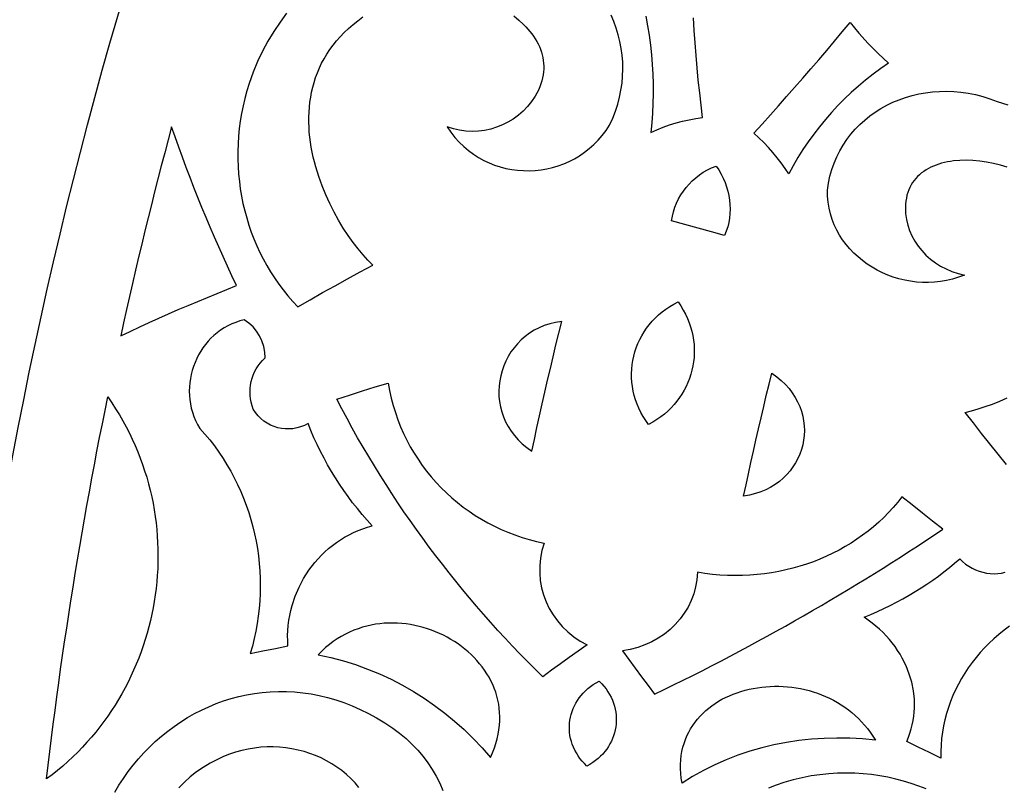
# Model space of a CAD drawing. Extents: x -350 to 350, y -1210 to 1210.
# Drawn here: x -294 to -231, y 894 to 944 of the extents above; entities that cross this region are included whole.
import ezdxf

# ---------------------------------------------------------------- set-up
doc = ezdxf.new("R2010")
doc.units = 0
doc.layers.add('LAYER_1', color=18, linetype='CONTINUOUS')

msp = doc.modelspace()

# ---------------------------------------------------------------- linework, layer by layer
at = {"layer": 'LAYER_1'}
msp.add_lwpolyline([(300, 860), (300, 610), (-300, 610), (-300, 860, -0.414214), (0, 1160, -0.414214)], format="xyb", close=True, dxfattribs=at)
for points in [[(-277.114, 943.918), (-277.543, 943.338), (-277.948, 942.734), (-278.328, 942.106), (-278.681, 941.454), (-279.002, 940.779), (-279.287, 940.081), (-279.542, 939.362), (-279.689, 938.875), (-279.822, 938.388), (-279.938, 937.898), (-280.038, 937.407), (-280.123, 936.916), (-280.188, 936.422), (-280.233, 935.928), (-280.264, 935.434), (-280.279, 934.941), (-280.278, 934.45), (-280.261, 933.96), (-280.231, 933.473), (-280.184, 932.989), (-280.122, 932.508), (-280.045, 932.03), (-279.949, 931.556), (-279.835, 931.085), (-279.707, 930.619), (-279.564, 930.159), (-279.407, 929.705), (-279.235, 929.257), (-279.049, 928.815), (-278.849, 928.381), (-278.634, 927.954), (-278.405, 927.535), (-278.161, 927.124), (-277.904, 926.722), (-277.628, 926.328), (-277.339, 925.943), (-277.035, 925.568), (-276.719, 925.202), (-276.389, 924.848), (-275.583, 925.309), (-274.778, 925.767), (-273.967, 926.22), (-273.154, 926.67), (-272.341, 927.117), (-271.529, 927.561), (-271.836, 927.875), (-272.153, 928.226), (-272.473, 928.612), (-272.796, 929.031), (-273.117, 929.482), (-273.435, 929.963), (-273.742, 930.469), (-274.034, 930.999), (-274.313, 931.551), (-274.574, 932.124), (-274.815, 932.716), (-275.034, 933.324), (-275.227, 933.946), (-275.313, 934.261), (-275.39, 934.578), (-275.46, 934.898), (-275.522, 935.22), (-275.573, 935.543), (-275.612, 935.867), (-275.642, 936.192), (-275.662, 936.517), (-275.671, 936.843), (-275.669, 937.169), (-275.658, 937.495), (-275.634, 937.82), (-275.599, 938.145), (-275.551, 938.468), (-275.492, 938.789), (-275.42, 939.109), (-275.333, 939.427), (-275.234, 939.742), (-275.119, 940.053), (-274.987, 940.362), (-274.84, 940.666), (-274.678, 940.965), (-274.5, 941.262), (-274.308, 941.553), (-274.098, 941.839), (-273.873, 942.121), (-273.631, 942.396), (-273.372, 942.666), (-273.095, 942.929), (-272.801, 943.186), (-272.489, 943.436), (-272.158, 943.677)], [(-262.372, 943.744), (-262.038, 943.475), (-261.728, 943.191), (-261.584, 943.044), (-261.447, 942.892), (-261.317, 942.739), (-261.195, 942.581), (-261.08, 942.421), (-260.974, 942.257), (-260.877, 942.091), (-260.788, 941.922), (-260.708, 941.75), (-260.637, 941.576), (-260.576, 941.399), (-260.525, 941.221), (-260.484, 941.04), (-260.453, 940.856), (-260.434, 940.671), (-260.426, 940.484), (-260.428, 940.296), (-260.443, 940.106), (-260.466, 939.913), (-260.501, 939.719), (-260.549, 939.524), (-260.609, 939.326), (-260.683, 939.129), (-260.77, 938.929), (-260.87, 938.73), (-260.984, 938.528), (-261.218, 938.177), (-261.479, 937.853), (-261.764, 937.556), (-262.072, 937.288), (-262.401, 937.048), (-262.747, 936.838), (-263.109, 936.659), (-263.484, 936.51), (-263.867, 936.392), (-264.26, 936.308), (-264.661, 936.257), (-265.065, 936.241), (-265.474, 936.261), (-265.882, 936.317), (-266.288, 936.411), (-266.69, 936.543), (-266.449, 936.186), (-266.189, 935.853), (-265.913, 935.544), (-265.62, 935.26), (-265.314, 934.999), (-264.994, 934.763), (-264.663, 934.551), (-264.322, 934.362), (-263.97, 934.196), (-263.612, 934.055), (-263.246, 933.936), (-262.875, 933.841), (-262.499, 933.769), (-262.12, 933.72), (-261.739, 933.694), (-261.359, 933.69), (-260.978, 933.709), (-260.599, 933.751), (-260.224, 933.815), (-259.853, 933.901), (-259.487, 934.01), (-259.128, 934.141), (-258.778, 934.294), (-258.437, 934.469), (-258.105, 934.666), (-257.786, 934.886), (-257.475, 935.126), (-257.177, 935.388), (-256.895, 935.672), (-256.629, 935.979), (-256.38, 936.307), (-256.15, 936.658), (-255.945, 937.102), (-255.771, 937.55), (-255.625, 938.002), (-255.507, 938.458), (-255.413, 938.914), (-255.343, 939.37), (-255.302, 939.826), (-255.286, 940.282), (-255.296, 940.737), (-255.331, 941.189), (-255.392, 941.638), (-255.476, 942.082), (-255.585, 942.522), (-255.717, 942.955), (-255.87, 943.38), (-256.042, 943.797)], [(-253.801, 943.739), (-253.687, 943.111), (-253.591, 942.484), (-253.503, 941.853), (-253.434, 941.221), (-253.38, 940.588), (-253.344, 939.956), (-253.326, 939.324), (-253.325, 938.692), (-253.342, 938.061), (-253.369, 937.43), (-253.412, 936.798), (-253.472, 936.168), (-253.073, 936.348), (-252.666, 936.512), (-252.254, 936.66), (-251.837, 936.791), (-251.414, 936.906), (-250.986, 937.004), (-250.554, 937.085), (-250.115, 937.149), (-250.208, 937.951), (-250.3, 938.755), (-250.391, 939.561), (-250.465, 940.369), (-250.54, 941.18), (-250.605, 941.989), (-250.651, 942.8), (-250.697, 943.612)], [(-230.336, 933.924), (-230.781, 934.054), (-231.229, 934.163), (-231.676, 934.249), (-232.12, 934.312), (-232.56, 934.351), (-232.992, 934.366), (-233.413, 934.356), (-233.823, 934.322), (-234.023, 934.294), (-234.219, 934.26), (-234.411, 934.22), (-234.598, 934.172), (-234.78, 934.118), (-234.957, 934.057), (-235.129, 933.989), (-235.295, 933.914), (-235.455, 933.832), (-235.61, 933.743), (-235.757, 933.646), (-235.897, 933.543), (-236.03, 933.432), (-236.156, 933.313), (-236.274, 933.187), (-236.383, 933.054), (-236.485, 932.914), (-236.577, 932.765), (-236.658, 932.609), (-236.73, 932.444), (-236.792, 932.273), (-236.845, 932.093), (-236.886, 931.905), (-236.917, 931.71), (-236.938, 931.507), (-236.947, 931.296), (-236.934, 930.909), (-236.883, 930.53), (-236.797, 930.159), (-236.677, 929.798), (-236.525, 929.45), (-236.342, 929.116), (-236.128, 928.798), (-235.887, 928.496), (-235.616, 928.213), (-235.321, 927.951), (-235.002, 927.712), (-234.663, 927.497), (-234.303, 927.307), (-233.925, 927.144), (-233.529, 927.011), (-233.119, 926.908), (-233.501, 926.765), (-233.888, 926.648), (-234.277, 926.557), (-234.669, 926.49), (-235.061, 926.447), (-235.452, 926.429), (-235.842, 926.433), (-236.229, 926.459), (-236.614, 926.507), (-236.992, 926.577), (-237.366, 926.668), (-237.733, 926.779), (-238.092, 926.91), (-238.442, 927.06), (-238.782, 927.23), (-239.111, 927.417), (-239.429, 927.623), (-239.733, 927.846), (-240.023, 928.085), (-240.297, 928.339), (-240.556, 928.61), (-240.798, 928.896), (-241.02, 929.195), (-241.224, 929.509), (-241.407, 929.836), (-241.569, 930.175), (-241.704, 930.524), (-241.816, 930.885), (-241.902, 931.256), (-241.962, 931.637), (-241.997, 932.026), (-242.003, 932.424), (-241.938, 932.882), (-241.845, 933.328), (-241.726, 933.761), (-241.582, 934.182), (-241.408, 934.587), (-241.21, 934.977), (-240.989, 935.351), (-240.747, 935.71), (-240.484, 936.053), (-240.204, 936.379), (-239.904, 936.687), (-239.587, 936.977), (-239.253, 937.249), (-238.903, 937.501), (-238.536, 937.732), (-238.154, 937.943), (-237.76, 938.133), (-237.354, 938.301), (-236.938, 938.449), (-236.512, 938.574), (-236.077, 938.676), (-235.634, 938.756), (-235.186, 938.812), (-234.73, 938.844), (-234.27, 938.851), (-233.806, 938.835), (-233.339, 938.792), (-232.869, 938.725), (-232.398, 938.633), (-231.927, 938.513), (-231.456, 938.367), (-230.986, 938.195), (-230.307, 937.959)], [(-230.392, 914.599), (-230.935, 915.273), (-231.471, 915.949), (-232.004, 916.627), (-232.537, 917.307), (-233.069, 917.991), (-232.658, 918.092), (-232.224, 918.216), (-231.771, 918.363), (-231.302, 918.532), (-230.822, 918.722), (-230.332, 918.934)], [(-230.195, 904.097), (-230.545, 903.839), (-230.878, 903.569), (-231.2, 903.289), (-231.51, 902.998), (-231.807, 902.697), (-232.091, 902.387), (-232.363, 902.067), (-232.621, 901.738), (-232.866, 901.4), (-233.097, 901.054), (-233.314, 900.7), (-233.511, 900.338), (-233.693, 899.968), (-233.86, 899.592), (-234.013, 899.209), (-234.15, 898.82), (-234.272, 898.425), (-234.379, 898.025), (-234.469, 897.621), (-234.543, 897.211), (-234.594, 896.797), (-234.629, 896.379), (-234.646, 895.958), (-234.646, 895.533), (-235.383, 895.892), (-236.12, 896.252), (-236.856, 896.613), (-236.747, 896.882), (-236.652, 897.153), (-236.571, 897.425), (-236.5, 897.699), (-236.443, 897.974), (-236.399, 898.25), (-236.369, 898.526), (-236.354, 898.803), (-236.361, 899.357), (-236.421, 899.908), (-236.532, 900.454), (-236.693, 900.992), (-236.901, 901.52), (-237.153, 902.033), (-237.297, 902.284), (-237.452, 902.53), (-237.62, 902.772), (-237.798, 903.009), (-237.988, 903.24), (-238.189, 903.466), (-238.401, 903.685), (-238.625, 903.898), (-238.859, 904.104), (-239.104, 904.303), (-239.359, 904.494), (-239.626, 904.676), (-239.196, 904.863), (-238.767, 905.05), (-238.349, 905.252), (-237.93, 905.454), (-237.52, 905.67), (-237.11, 905.886), (-236.712, 906.118), (-236.315, 906.349), (-235.93, 906.594), (-235.546, 906.84), (-235.175, 907.099), (-234.804, 907.358), (-234.448, 907.632), (-234.092, 907.904), (-233.75, 908.191), (-233.406, 908.477), (-233.233, 908.296), (-233.042, 908.133), (-232.838, 907.989), (-232.623, 907.863), (-232.399, 907.756), (-232.166, 907.668), (-231.927, 907.6), (-231.684, 907.551), (-231.437, 907.522), (-231.191, 907.512), (-230.944, 907.524), (-230.7, 907.555), (-230.461, 907.608)], [(-288.271, 893.31), (-287.997, 893.769), (-287.705, 894.216), (-287.398, 894.651), (-287.076, 895.072), (-286.739, 895.479), (-286.389, 895.871), (-286.023, 896.249), (-285.638, 896.609), (-285.242, 896.954), (-284.834, 897.283), (-284.414, 897.594), (-283.984, 897.886), (-283.543, 898.161), (-283.094, 898.418), (-282.634, 898.654), (-282.166, 898.872), (-281.69, 899.069), (-281.207, 899.245), (-280.717, 899.4), (-280.22, 899.534), (-279.716, 899.646), (-279.208, 899.736), (-278.693, 899.803), (-278.173, 899.846), (-277.649, 899.866), (-277.123, 899.862), (-276.594, 899.834), (-276.063, 899.781), (-275.531, 899.704), (-274.997, 899.601), (-274.464, 899.472), (-273.93, 899.318), (-273.397, 899.136), (-272.865, 898.929), (-272.334, 898.694), (-271.803, 898.431), (-271.274, 898.142), (-270.747, 897.824), (-270.225, 897.478), (-269.778, 897.146), (-269.358, 896.794), (-268.965, 896.424), (-268.599, 896.038), (-268.259, 895.636), (-267.948, 895.219), (-267.663, 894.791), (-267.406, 894.349), (-267.176, 893.897), (-266.969, 893.436)], [(-272.42, 893.621), (-272.674, 893.921), (-272.945, 894.205), (-273.232, 894.471), (-273.533, 894.721), (-273.848, 894.952), (-274.176, 895.165), (-274.517, 895.361), (-274.869, 895.538), (-275.232, 895.696), (-275.604, 895.834), (-275.986, 895.954), (-276.373, 896.055), (-276.768, 896.135), (-277.167, 896.196), (-277.57, 896.236), (-277.978, 896.256), (-278.387, 896.254), (-278.797, 896.231), (-279.207, 896.187), (-279.615, 896.12), (-280.022, 896.031), (-280.426, 895.92), (-280.826, 895.786), (-281.219, 895.63), (-281.606, 895.449), (-282.081, 895.201), (-282.533, 894.928), (-282.962, 894.629), (-283.367, 894.307), (-283.748, 893.962), (-284.105, 893.597)], [(-235.603, 893.53), (-236.08, 893.717), (-236.568, 893.887), (-237.066, 894.039), (-237.572, 894.173), (-238.088, 894.288), (-238.613, 894.385), (-239.145, 894.461), (-239.686, 894.516), (-240.233, 894.549), (-240.789, 894.561), (-241.351, 894.549), (-241.919, 894.514), (-242.493, 894.454), (-243.071, 894.369), (-243.654, 894.259), (-244.241, 894.121), (-244.833, 893.956), (-245.347, 893.782), (-245.842, 893.582)]]:
    msp.add_lwpolyline(points, dxfattribs=at)
for points in [[(-238.046, 940.677), (-238.553, 940.326), (-239.047, 939.959), (-239.53, 939.579), (-240.001, 939.186), (-240.46, 938.778), (-240.906, 938.358), (-241.333, 937.923), (-241.744, 937.475), (-242.144, 937.014), (-242.529, 936.542), (-242.9, 936.059), (-243.257, 935.564), (-243.6, 935.059), (-243.92, 934.542), (-244.224, 934.013), (-244.513, 933.476), (-244.75, 933.837), (-245.002, 934.192), (-245.266, 934.536), (-245.544, 934.872), (-245.835, 935.2), (-246.139, 935.517), (-246.454, 935.824), (-246.779, 936.12), (-246.244, 936.716), (-245.71, 937.311), (-245.177, 937.904), (-244.656, 938.505), (-244.136, 939.105), (-243.608, 939.7), (-243.091, 940.302), (-242.574, 940.903), (-242.058, 941.502), (-241.556, 942.11), (-241.051, 942.715), (-240.538, 943.316), (-239.963, 942.619), (-239.358, 941.946), (-238.717, 941.298)], [(-287.887, 922.962), (-287.267, 923.253), (-286.647, 923.544), (-286.027, 923.832), (-285.401, 924.112), (-284.773, 924.389), (-284.146, 924.665), (-283.516, 924.933), (-282.887, 925.199), (-282.258, 925.463), (-281.627, 925.72), (-280.997, 925.975), (-280.367, 926.228), (-280.664, 926.854), (-280.96, 927.481), (-281.242, 928.111), (-281.524, 928.742), (-281.8, 929.378), (-282.075, 930.015), (-282.344, 930.657), (-282.613, 931.3), (-282.875, 931.948), (-283.136, 932.598), (-283.384, 933.249), (-283.631, 933.902), (-283.871, 934.559), (-284.111, 935.218), (-284.344, 935.881), (-284.577, 936.545), (-284.801, 935.701), (-285.025, 934.856), (-285.249, 934.011), (-285.471, 933.166), (-285.682, 932.318), (-285.892, 931.47), (-286.103, 930.622), (-286.314, 929.773), (-286.524, 928.925), (-286.724, 928.074), (-286.921, 927.223), (-287.118, 926.372), (-287.316, 925.52), (-287.513, 924.669), (-287.703, 923.816)], [(-250.404, 929.955), (-251.266, 930.196), (-252.128, 930.436), (-252.073, 930.735), (-251.999, 931.027), (-251.908, 931.311), (-251.797, 931.588), (-251.669, 931.856), (-251.524, 932.114), (-251.362, 932.362), (-251.185, 932.598), (-250.992, 932.823), (-250.782, 933.035), (-250.557, 933.232), (-250.317, 933.415), (-250.066, 933.584), (-249.802, 933.737), (-249.526, 933.874), (-249.24, 933.995), (-249.066, 933.738), (-248.91, 933.474), (-248.773, 933.204), (-248.655, 932.928), (-248.554, 932.647), (-248.473, 932.362), (-248.409, 932.074), (-248.362, 931.782), (-248.334, 931.49), (-248.325, 931.197), (-248.335, 930.904), (-248.364, 930.612), (-248.414, 930.322), (-248.483, 930.036), (-248.572, 929.752), (-248.68, 929.473), (-249.542, 929.714)], [(-253.625, 917.205), (-253.807, 917.46), (-253.973, 917.721), (-254.121, 917.987), (-254.253, 918.258), (-254.368, 918.534), (-254.468, 918.813), (-254.551, 919.094), (-254.617, 919.378), (-254.668, 919.663), (-254.703, 919.949), (-254.723, 920.236), (-254.726, 920.522), (-254.715, 920.807), (-254.688, 921.091), (-254.643, 921.371), (-254.582, 921.649), (-254.506, 921.922), (-254.415, 922.191), (-254.311, 922.456), (-254.191, 922.716), (-254.059, 922.969), (-253.911, 923.214), (-253.75, 923.453), (-253.575, 923.684), (-253.387, 923.906), (-253.186, 924.119), (-252.97, 924.321), (-252.743, 924.514), (-252.502, 924.694), (-252.249, 924.863), (-251.979, 925.019), (-251.698, 925.162), (-251.523, 924.901), (-251.366, 924.636), (-251.224, 924.367), (-251.095, 924.093), (-250.985, 923.817), (-250.889, 923.537), (-250.811, 923.257), (-250.748, 922.974), (-250.701, 922.691), (-250.669, 922.407), (-250.653, 922.125), (-250.653, 921.843), (-250.668, 921.562), (-250.698, 921.283), (-250.744, 921.007), (-250.804, 920.734), (-250.878, 920.464), (-250.967, 920.198), (-251.066, 919.936), (-251.181, 919.68), (-251.309, 919.428), (-251.451, 919.184), (-251.608, 918.946), (-251.778, 918.716), (-251.962, 918.494), (-252.16, 918.279), (-252.372, 918.074), (-252.596, 917.879), (-252.834, 917.694), (-253.084, 917.519), (-253.348, 917.356)], [(-279.871, 924.001), (-280.15, 923.928), (-280.42, 923.839), (-280.68, 923.734), (-280.931, 923.613), (-281.172, 923.479), (-281.404, 923.33), (-281.624, 923.168), (-281.835, 922.994), (-282.03, 922.808), (-282.214, 922.611), (-282.386, 922.403), (-282.546, 922.185), (-282.694, 921.958), (-282.83, 921.724), (-282.952, 921.483), (-283.061, 921.234), (-283.156, 920.98), (-283.238, 920.72), (-283.307, 920.456), (-283.36, 920.189), (-283.399, 919.918), (-283.423, 919.646), (-283.432, 919.371), (-283.425, 919.095), (-283.402, 918.82), (-283.361, 918.545), (-283.302, 918.272), (-283.226, 918), (-283.133, 917.731), (-283.023, 917.466), (-282.895, 917.205), (-282.75, 916.95), (-282.42, 916.579), (-282.104, 916.198), (-281.802, 915.808), (-281.516, 915.409), (-281.244, 915.002), (-280.985, 914.588), (-280.743, 914.166), (-280.515, 913.736), (-280.299, 913.3), (-280.095, 912.857), (-279.906, 912.409), (-279.733, 911.955), (-279.574, 911.496), (-279.431, 911.033), (-279.303, 910.565), (-279.191, 910.094), (-279.095, 909.619), (-279.013, 909.141), (-278.948, 908.661), (-278.892, 908.178), (-278.852, 907.692), (-278.829, 907.205), (-278.822, 906.716), (-278.83, 906.228), (-278.855, 905.738), (-278.897, 905.248), (-278.956, 904.759), (-279.031, 904.269), (-279.117, 903.78), (-279.219, 903.293), (-279.338, 902.807), (-279.475, 902.322), (-278.659, 902.49), (-277.843, 902.657), (-277.027, 902.823), (-277.045, 903.16), (-277.049, 903.495), (-277.039, 903.827), (-277.011, 904.156), (-276.968, 904.483), (-276.913, 904.805), (-276.843, 905.123), (-276.761, 905.437), (-276.559, 906.05), (-276.309, 906.641), (-276.014, 907.206), (-275.673, 907.743), (-275.288, 908.247), (-274.856, 908.715), (-274.627, 908.935), (-274.388, 909.146), (-274.14, 909.346), (-273.884, 909.536), (-273.619, 909.714), (-273.347, 909.881), (-273.065, 910.037), (-272.777, 910.18), (-272.481, 910.312), (-272.178, 910.431), (-271.869, 910.537), (-271.552, 910.628), (-271.881, 910.994), (-272.21, 911.36), (-272.521, 911.74), (-272.831, 912.121), (-273.12, 912.516), (-273.409, 912.911), (-273.679, 913.32), (-273.949, 913.73), (-274.2, 914.152), (-274.451, 914.576), (-274.684, 915.012), (-274.916, 915.449), (-275.129, 915.897), (-275.342, 916.346), (-275.535, 916.806), (-275.725, 917.266), (-275.964, 917.144), (-276.206, 917.048), (-276.453, 916.978), (-276.702, 916.932), (-276.952, 916.912), (-277.201, 916.915), (-277.448, 916.943), (-277.691, 916.993), (-277.929, 917.068), (-278.158, 917.165), (-278.378, 917.284), (-278.588, 917.427), (-278.784, 917.59), (-278.967, 917.775), (-279.131, 917.979), (-279.276, 918.204), (-279.354, 918.422), (-279.415, 918.643), (-279.457, 918.866), (-279.482, 919.092), (-279.49, 919.317), (-279.481, 919.543), (-279.455, 919.766), (-279.413, 919.987), (-279.354, 920.204), (-279.28, 920.417), (-279.19, 920.623), (-279.084, 920.823), (-278.963, 921.014), (-278.827, 921.197), (-278.676, 921.369), (-278.511, 921.53), (-278.533, 921.911), (-278.604, 922.28), (-278.713, 922.632), (-278.868, 922.963), (-279.063, 923.27), (-279.297, 923.548), (-279.567, 923.793)], [(-259.259, 923.9), (-259.653, 923.837), (-260.029, 923.745), (-260.387, 923.628), (-260.728, 923.487), (-261.049, 923.32), (-261.352, 923.133), (-261.634, 922.925), (-261.896, 922.698), (-262.134, 922.452), (-262.353, 922.191), (-262.551, 921.915), (-262.727, 921.626), (-262.882, 921.325), (-263.015, 921.015), (-263.125, 920.696), (-263.212, 920.37), (-263.277, 920.04), (-263.318, 919.705), (-263.335, 919.368), (-263.329, 919.03), (-263.295, 918.693), (-263.234, 918.358), (-263.148, 918.027), (-263.037, 917.701), (-262.899, 917.382), (-262.737, 917.072), (-262.547, 916.771), (-262.331, 916.483), (-262.087, 916.206), (-261.817, 915.945), (-261.519, 915.699), (-261.193, 915.47), (-261.027, 916.239), (-260.862, 917.008), (-260.696, 917.776), (-260.526, 918.544), (-260.349, 919.31), (-260.171, 920.076), (-259.993, 920.842), (-259.816, 921.608), (-259.638, 922.374), (-259.448, 923.137)], [(-245.616, 920.537), (-245.295, 920.307), (-245.003, 920.062), (-244.738, 919.804), (-244.499, 919.535), (-244.288, 919.255), (-244.103, 918.967), (-243.946, 918.671), (-243.811, 918.368), (-243.701, 918.06), (-243.614, 917.749), (-243.554, 917.435), (-243.518, 917.12), (-243.505, 916.805), (-243.517, 916.492), (-243.552, 916.181), (-243.612, 915.875), (-243.693, 915.574), (-243.798, 915.279), (-243.925, 914.992), (-244.075, 914.714), (-244.244, 914.446), (-244.432, 914.19), (-244.642, 913.947), (-244.873, 913.716), (-245.125, 913.503), (-245.397, 913.305), (-245.69, 913.126), (-246.003, 912.967), (-246.336, 912.828), (-246.687, 912.712), (-247.058, 912.619), (-247.448, 912.551), (-247.291, 913.28), (-247.134, 914.008), (-246.978, 914.736), (-246.817, 915.463), (-246.648, 916.189), (-246.48, 916.915), (-246.312, 917.64), (-246.144, 918.366), (-245.975, 919.092), (-245.796, 919.815)], [(-270.526, 919.898), (-270.433, 919.405), (-270.324, 918.92), (-270.197, 918.442), (-270.052, 917.973), (-269.891, 917.511), (-269.714, 917.059), (-269.522, 916.616), (-269.313, 916.182), (-269.088, 915.759), (-268.844, 915.344), (-268.585, 914.94), (-268.312, 914.547), (-268.025, 914.166), (-267.724, 913.796), (-267.41, 913.438), (-267.083, 913.093), (-266.744, 912.76), (-266.393, 912.441), (-266.03, 912.134), (-265.656, 911.842), (-265.271, 911.563), (-264.875, 911.298), (-264.468, 911.048), (-264.052, 910.813), (-263.627, 910.593), (-263.191, 910.388), (-262.748, 910.199), (-262.295, 910.025), (-261.833, 909.867), (-261.363, 909.726), (-260.887, 909.602), (-260.404, 909.494), (-260.543, 909.012), (-260.637, 908.526), (-260.685, 908.039), (-260.688, 907.555), (-260.647, 907.075), (-260.565, 906.602), (-260.441, 906.14), (-260.277, 905.69), (-260.071, 905.257), (-259.823, 904.841), (-259.54, 904.446), (-259.221, 904.075), (-258.867, 903.731), (-258.48, 903.414), (-258.061, 903.13), (-257.61, 902.879), (-258.187, 902.47), (-258.765, 902.06), (-259.343, 901.648), (-259.921, 901.234), (-260.493, 900.817), (-260.991, 901.309), (-261.482, 901.801), (-261.966, 902.302), (-262.448, 902.805), (-262.923, 903.316), (-263.398, 903.828), (-263.864, 904.35), (-264.331, 904.872), (-264.789, 905.403), (-265.247, 905.936), (-265.695, 906.477), (-266.137, 907.018), (-266.571, 907.567), (-267.005, 908.119), (-267.429, 908.678), (-267.854, 909.239), (-268.27, 909.808), (-268.685, 910.379), (-269.092, 910.957), (-269.497, 911.537), (-269.887, 912.123), (-270.277, 912.712), (-270.658, 913.307), (-271.038, 913.905), (-271.41, 914.51), (-271.781, 915.117), (-272.144, 915.731), (-272.506, 916.347), (-272.851, 916.969), (-273.194, 917.592), (-273.529, 918.222), (-273.863, 918.854), (-273.028, 919.119), (-272.194, 919.381), (-271.359, 919.641)], [(-288.727, 918.997), (-288.464, 918.616), (-288.212, 918.23), (-287.973, 917.84), (-287.746, 917.446), (-287.529, 917.05), (-287.324, 916.65), (-287.132, 916.247), (-286.95, 915.841), (-286.78, 915.433), (-286.621, 915.021), (-286.473, 914.608), (-286.331, 914.192), (-286.199, 913.773), (-286.08, 913.354), (-285.971, 912.932), (-285.873, 912.509), (-285.787, 912.086), (-285.711, 911.661), (-285.646, 911.236), (-285.592, 910.81), (-285.549, 910.384), (-285.516, 909.957), (-285.49, 909.53), (-285.472, 909.102), (-285.466, 908.675), (-285.469, 908.249), (-285.484, 907.823), (-285.509, 907.398), (-285.543, 906.974), (-285.588, 906.551), (-285.645, 906.13), (-285.711, 905.711), (-285.787, 905.293), (-285.868, 904.876), (-285.958, 904.461), (-286.059, 904.049), (-286.17, 903.639), (-286.291, 903.232), (-286.422, 902.828), (-286.562, 902.426), (-286.714, 902.028), (-286.875, 901.634), (-287.045, 901.243), (-287.226, 900.855), (-287.41, 900.471), (-287.604, 900.091), (-287.808, 899.715), (-288.023, 899.344), (-288.246, 898.978), (-288.479, 898.616), (-288.722, 898.26), (-288.975, 897.908), (-289.237, 897.562), (-289.509, 897.223), (-289.789, 896.889), (-290.079, 896.56), (-290.373, 896.238), (-290.678, 895.922), (-290.991, 895.613), (-291.314, 895.311), (-291.646, 895.016), (-291.989, 894.728), (-292.339, 894.448), (-292.7, 894.176), (-292.594, 895.067), (-292.488, 895.959), (-292.383, 896.851), (-292.265, 897.741), (-292.145, 898.631), (-292.026, 899.521), (-291.906, 900.411), (-291.786, 901.302), (-291.656, 902.19), (-291.523, 903.078), (-291.389, 903.966), (-291.256, 904.854), (-291.122, 905.742), (-290.981, 906.629), (-290.833, 907.515), (-290.686, 908.401), (-290.538, 909.287), (-290.391, 910.173), (-290.238, 911.058), (-290.076, 911.941), (-289.915, 912.824), (-289.754, 913.708), (-289.592, 914.591), (-289.427, 915.474), (-289.252, 916.355), (-289.077, 917.236), (-288.902, 918.117)], [(-237.17, 912.513), (-237.445, 912.159), (-237.733, 911.817), (-238.034, 911.486), (-238.348, 911.167), (-238.675, 910.859), (-239.013, 910.564), (-239.362, 910.281), (-239.723, 910.009), (-240.094, 909.751), (-240.47, 909.503), (-240.857, 909.269), (-241.253, 909.046), (-241.657, 908.837), (-242.07, 908.641), (-242.492, 908.459), (-242.921, 908.29), (-243.357, 908.135), (-243.8, 907.994), (-244.249, 907.866), (-244.703, 907.753), (-245.163, 907.655), (-245.629, 907.571), (-246.099, 907.503), (-246.572, 907.45), (-247.049, 907.412), (-247.53, 907.389), (-248.012, 907.383), (-248.498, 907.394), (-248.983, 907.42), (-249.471, 907.463), (-249.958, 907.524), (-250.448, 907.602), (-250.484, 907.119), (-250.565, 906.65), (-250.689, 906.197), (-250.854, 905.761), (-251.058, 905.343), (-251.299, 904.945), (-251.577, 904.569), (-251.887, 904.218), (-252.227, 903.892), (-252.593, 903.593), (-252.987, 903.324), (-253.408, 903.087), (-253.853, 902.884), (-254.32, 902.716), (-254.808, 902.586), (-255.316, 902.497), (-254.901, 901.93), (-254.485, 901.365), (-254.07, 900.801), (-253.654, 900.24), (-253.231, 899.679), (-252.613, 899.983), (-251.991, 900.284), (-251.373, 900.592), (-250.755, 900.898), (-250.144, 901.21), (-249.532, 901.521), (-248.926, 901.839), (-248.32, 902.154), (-247.72, 902.477), (-247.12, 902.797), (-246.525, 903.123), (-245.924, 903.447), (-245.33, 903.777), (-244.736, 904.105), (-244.148, 904.44), (-243.56, 904.773), (-242.979, 905.112), (-242.397, 905.45), (-241.822, 905.793), (-241.245, 906.134), (-240.67, 906.481), (-240.094, 906.825), (-239.525, 907.176), (-238.956, 907.524), (-238.394, 907.879), (-237.832, 908.232), (-237.276, 908.591), (-236.72, 908.947), (-236.166, 909.309), (-235.611, 909.669), (-235.061, 910.034), (-234.513, 910.398), (-235.178, 910.923), (-235.842, 911.451), (-236.507, 911.981)], [(-275.061, 902.249), (-274.241, 902.069), (-273.433, 901.853), (-272.637, 901.602), (-271.855, 901.318), (-271.088, 901.001), (-270.336, 900.651), (-269.601, 900.27), (-268.883, 899.859), (-268.185, 899.418), (-267.506, 898.949), (-266.848, 898.453), (-266.212, 897.929), (-265.592, 897.379), (-264.995, 896.803), (-264.422, 896.202), (-263.875, 895.577), (-263.742, 895.884), (-263.627, 896.188), (-263.528, 896.489), (-263.447, 896.787), (-263.384, 897.081), (-263.336, 897.373), (-263.302, 897.66), (-263.281, 897.944), (-263.277, 898.224), (-263.287, 898.5), (-263.31, 898.773), (-263.349, 899.041), (-263.401, 899.305), (-263.466, 899.564), (-263.543, 899.818), (-263.634, 900.068), (-263.737, 900.313), (-263.851, 900.553), (-263.977, 900.786), (-264.114, 901.015), (-264.261, 901.237), (-264.418, 901.454), (-264.586, 901.665), (-264.762, 901.868), (-264.946, 902.066), (-265.137, 902.257), (-265.337, 902.44), (-265.544, 902.616), (-265.759, 902.785), (-265.982, 902.946), (-266.211, 903.099), (-266.448, 903.244), (-266.689, 903.382), (-266.936, 903.51), (-267.189, 903.63), (-267.447, 903.741), (-267.708, 903.843), (-267.974, 903.935), (-268.243, 904.017), (-268.517, 904.09), (-268.792, 904.153), (-269.071, 904.206), (-269.353, 904.247), (-269.635, 904.278), (-269.919, 904.297), (-270.204, 904.305), (-270.49, 904.303), (-270.776, 904.288), (-271.062, 904.261), (-271.347, 904.222), (-271.632, 904.17), (-271.915, 904.105), (-272.197, 904.028), (-272.477, 903.937), (-272.755, 903.833), (-273.029, 903.715), (-273.301, 903.583), (-273.569, 903.438), (-273.831, 903.277), (-274.088, 903.101), (-274.339, 902.911), (-274.586, 902.706), (-274.827, 902.485)], [(-257.624, 895.012), (-257.785, 895.172), (-257.935, 895.338), (-258.072, 895.508), (-258.196, 895.684), (-258.308, 895.865), (-258.407, 896.049), (-258.495, 896.236), (-258.57, 896.426), (-258.633, 896.619), (-258.684, 896.814), (-258.72, 897.01), (-258.744, 897.206), (-258.755, 897.402), (-258.756, 897.599), (-258.744, 897.795), (-258.721, 897.989), (-258.686, 898.182), (-258.64, 898.373), (-258.582, 898.561), (-258.512, 898.746), (-258.432, 898.927), (-258.341, 899.103), (-258.238, 899.275), (-258.123, 899.442), (-257.998, 899.604), (-257.862, 899.759), (-257.715, 899.906), (-257.557, 900.047), (-257.389, 900.18), (-257.209, 900.305), (-257.02, 900.421), (-256.82, 900.528), (-256.661, 900.365), (-256.514, 900.196), (-256.379, 900.022), (-256.258, 899.845), (-256.148, 899.664), (-256.051, 899.479), (-255.967, 899.292), (-255.895, 899.102), (-255.834, 898.91), (-255.786, 898.717), (-255.75, 898.523), (-255.726, 898.328), (-255.714, 898.133), (-255.713, 897.939), (-255.724, 897.745), (-255.748, 897.553), (-255.783, 897.362), (-255.828, 897.173), (-255.887, 896.988), (-255.955, 896.805), (-256.035, 896.626), (-256.127, 896.45), (-256.228, 896.279), (-256.339, 896.112), (-256.461, 895.951), (-256.594, 895.796), (-256.739, 895.647), (-256.894, 895.504), (-257.061, 895.369), (-257.237, 895.242), (-257.425, 895.123)], [(-238.896, 896.694), (-239.731, 896.775), (-240.565, 896.822), (-241.396, 896.835), (-242.224, 896.814), (-243.047, 896.76), (-243.865, 896.67), (-244.676, 896.547), (-245.48, 896.389), (-246.273, 896.197), (-247.056, 895.972), (-247.828, 895.712), (-248.587, 895.418), (-249.326, 895.089), (-250.05, 894.727), (-250.757, 894.331), (-251.445, 893.901), (-251.495, 894.217), (-251.527, 894.527), (-251.545, 894.829), (-251.546, 895.125), (-251.531, 895.413), (-251.502, 895.693), (-251.455, 895.966), (-251.393, 896.231), (-251.317, 896.488), (-251.228, 896.737), (-251.127, 896.979), (-251.013, 897.213), (-250.888, 897.438), (-250.751, 897.655), (-250.604, 897.863), (-250.445, 898.064), (-250.277, 898.256), (-250.099, 898.439), (-249.912, 898.613), (-249.716, 898.779), (-249.511, 898.935), (-249.299, 899.084), (-249.079, 899.223), (-248.853, 899.352), (-248.618, 899.474), (-248.376, 899.585), (-248.129, 899.687), (-247.877, 899.78), (-247.62, 899.865), (-247.358, 899.939), (-247.092, 900.004), (-246.823, 900.059), (-246.551, 900.106), (-246.276, 900.143), (-245.999, 900.17), (-245.72, 900.188), (-245.44, 900.196), (-245.159, 900.194), (-244.878, 900.183), (-244.596, 900.162), (-244.314, 900.132), (-244.034, 900.092), (-243.754, 900.042), (-243.476, 899.982), (-243.201, 899.912), (-242.928, 899.833), (-242.657, 899.744), (-242.39, 899.645), (-242.126, 899.536), (-241.868, 899.417), (-241.613, 899.289), (-241.363, 899.15), (-241.119, 899.001), (-240.881, 898.842), (-240.648, 898.673), (-240.423, 898.494), (-240.205, 898.306), (-239.994, 898.107), (-239.791, 897.897), (-239.594, 897.677), (-239.405, 897.447), (-239.225, 897.206), (-239.056, 896.955)]]:
    msp.add_lwpolyline(points, close=True, dxfattribs=at)

doc.saveas('drawing.dxf')
